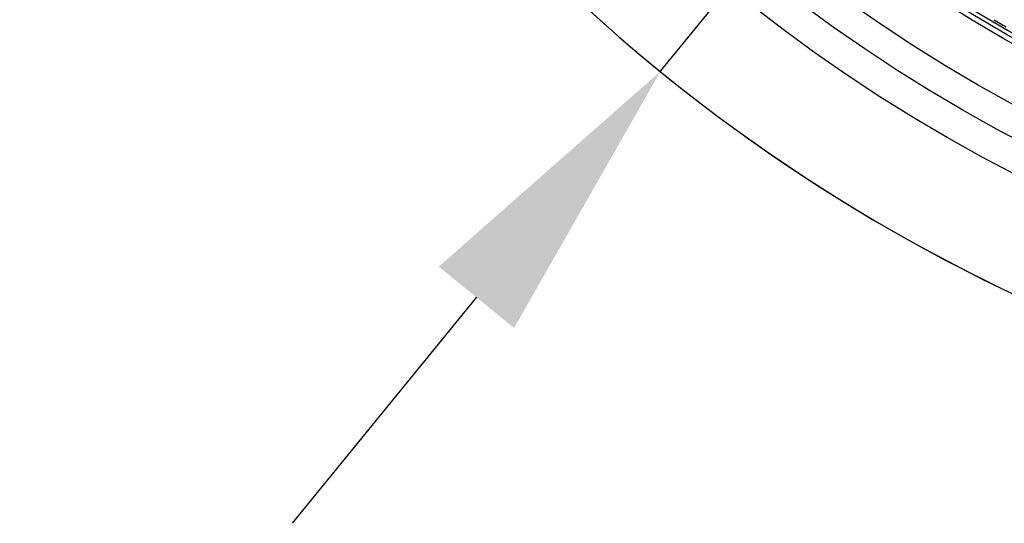
# Model space of a CAD drawing. Units: millimetres. Extents: x 0 to 2421, y 0 to 1707.
# Drawn here: x 968 to 1018, y 894 to 920 of the extents above; entities that cross this region are included whole.
import ezdxf

# ---------------------------------------------------------------- set-up
doc = ezdxf.new("R2010")
doc.units = ezdxf.units.MM
doc.layers.add('AV sys', color=7, linetype='Continuous', plot=False)
doc.layers.add('AV_dim', color=10, linetype='Continuous')
doc.styles.get("Standard").update_dxf_attribs({"font": 'arial.ttf'})
doc.dimstyles.new('ISO-25', dxfattribs={"dimtxt": 2.5, "dimasz": 2.5, "dimexe": 1.25, "dimexo": 0.625, "dimtad": 1, "dimtxsty": 'Standard', "dimcen": 2.5, "dimadec": 0, "dimazin": 0, "dimtfac": 1, "dimtmove": 0, "dimatfit": 3, "dimfxl": 1, "dimarcsym": 0})

# ---------------------------------------------------------------- blocks, each defined once
blk = doc.blocks.new('*D20')
at = {"layer": 'AV_dim', "color": 0, "lineweight": -2, "transparency": 16777216}
for p, q in [((1173.336, 1129.544), (1123.123, 1067.899)), ((1272.517, 1129.544), (1173.336, 1129.544)), ((1000.602, 917.484), (1113.65, 1056.269)), ((991.129, 905.854), (981.656, 894.224))]:
    blk.add_line(p, q, dxfattribs=at)
at = {"layer": 'AV_dim', "color": 0, "transparency": 16777216}
for points in [[(1121.185, 1069.478), (1125.061, 1066.32), (1113.65, 1056.269)], [(989.191, 907.433), (993.067, 904.275), (1000.602, 917.484)]]:
    blk.add_solid(points, dxfattribs=at)
at = {"layer": 'Defpoints', "color": 0, "transparency": 16777216}
for p in [(1113.65, 1056.269), (1000.602, 917.484)]:
    blk.add_point(p, dxfattribs=at)
at = {"layer": 'AV_dim', "color": 0, "transparency": 16777216, "insert": (1227.926, 1151.89), "char_height": 20, "attachment_point": 5}
blk.add_mtext('∅179,0', dxfattribs=at)
blk = doc.blocks.new('WA6_ff')
at = {"layer": 'AV sys', "color": 7, "linetype": 'Continuous', "lineweight": 25}
for radius in [83.92, 82.297, 80.785, 78.066, 77.798, 77.598]:
    blk.add_circle((1057.126, 986.876), radius, dxfattribs=at)
for radius, start, end in [(89.5, 293.30025, 291.69975), (89.498, 293.1402, 291.8598), (77.485, 239.45993, 240)]:
    blk.add_arc((1057.126, 986.876), radius, start, end, dxfattribs=at)

msp = doc.modelspace()

# ---------------------------------------------------------------- block references
msp.add_blockref('WA6_ff', (0, 0))

# ---------------------------------------------------------------- dimensions: what is measured, and where the dimension line sits
at = {"layer": 'AV_dim'}
dim = msp.add_diameter_dim_2p(p1=(1000.602, 917.484), p2=(1113.65, 1056.269), dimstyle='ISO-25', override={"dimtxt": 20, "dimasz": 15, "dimexe": 10, "dimexo": 10, "dimgap": 10, "dimtih": 1, "dimtoh": 1, "dimdec": 1, "dimzin": 0, "dimadec": 1, "dimtdec": 1, "dimtzin": 0}, dxfattribs=at)
dim.commit()
dim.dimension.update_dxf_attribs({"geometry": '*D20', "text_midpoint": (1227.926, 1129.544), "dimtype": 163})

doc.saveas('drawing.dxf')
